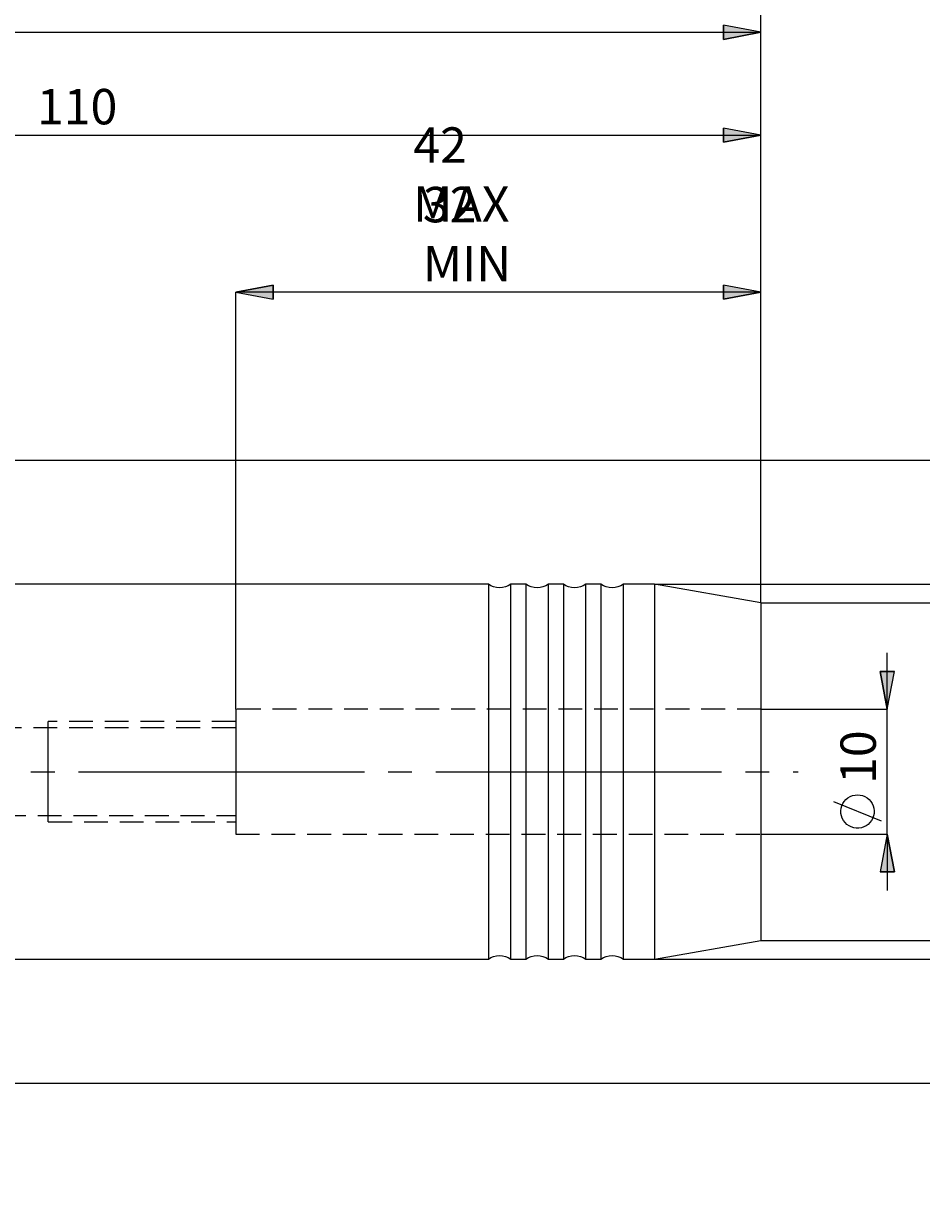
# Model space of a CAD drawing. Extents: x 13 to 827, y 18 to 576.
# Drawn here: x 548 to 684, y 261 to 440 of the extents above; entities that cross this region are included whole.
import ezdxf

# ---------------------------------------------------------------- set-up
doc = ezdxf.new("R2010")
doc.units = 0
doc.header["$MEASUREMENT"] = 0
for name, pattern in [('AI-Linetype-10', [5.4, 3.6, -1.8]), ('AI-Linetype-11', [5.4, 3.6, -1.8]), ('AI-Linetype-12', [54, 43.200001, -3.6, 3.6, -3.6]), ('AI-Linetype-171', [5.4, 3.6, -1.8]), ('AI-Linetype-172', [5.4, 3.6, -1.8]), ('AI-Linetype-181', [5.4, 3.6, -1.8]), ('AI-Linetype-182', [5.4, 3.6, -1.8]), ('AI-Linetype-4', [5.4, 3.6, -1.8]), ('AI-Linetype-5', [5.4, 3.6, -1.8]), ('AI-Linetype-88', [5.4, 3.6, -1.8]), ('AI-Linetype-9', [5.4, 3.6, -1.8])]:
    doc.linetypes.add(name, pattern=pattern)
doc.layers.add('Ebene 1', color=7, linetype='Continuous', lineweight=0)

msp = doc.modelspace()

# ---------------------------------------------------------------- hatches: boundary and pattern name
at = {"layer": 'Ebene 1', "true_color": 0x000000, "transparency": 33554687}
h = msp.add_hatch(color=18, dxfattribs=at)
h.dxf.hatch_style = 2
edge = h.paths.add_edge_path()
edge.add_spline(control_points=[(659.71, 399.61), (659.71, 399.61), (654.05, 398.54), (654.05, 398.54), (654.05, 398.54), (654.05, 400.67), (654.05, 400.67)], knot_values=[0, 0, 0, 0, 1, 1, 1, 2, 2, 2, 2], degree=3, periodic=0)
edge.add_line((654.05, 400.67), (659.71, 399.61))
edge = h.paths.add_edge_path()
edge.add_spline(control_points=[(580.34, 399.61), (580.34, 399.61), (586.01, 400.67), (586.01, 400.67), (586.01, 400.67), (586.01, 398.54), (586.01, 398.54)], knot_values=[0, 0, 0, 0, 1, 1, 1, 2, 2, 2, 2], degree=3, periodic=0)
edge.add_line((586.01, 398.54), (580.34, 399.61))
edge = h.paths.add_edge_path()
edge.add_spline(control_points=[(659.71, 460.49), (659.71, 460.49), (654.05, 459.42), (654.05, 459.42), (654.05, 459.42), (654.05, 461.55), (654.05, 461.55)], knot_values=[0, 0, 0, 0, 1, 1, 1, 2, 2, 2, 2], degree=3, periodic=0)
edge.add_line((654.05, 461.55), (659.71, 460.49))
edge = h.paths.add_edge_path()
edge.add_spline(control_points=[(184.25, 460.49), (184.25, 460.49), (189.92, 461.55), (189.92, 461.55), (189.92, 461.55), (189.92, 459.42), (189.92, 459.42)], knot_values=[0, 0, 0, 0, 1, 1, 1, 2, 2, 2, 2], degree=3, periodic=0)
edge.add_line((189.92, 459.42), (184.25, 460.49))
h = msp.add_hatch(color=18, dxfattribs=at)
h.dxf.hatch_style = 2
edge = h.paths.add_edge_path()
edge.add_spline(control_points=[(376.25, 438.89), (376.25, 438.89), (381.92, 439.95), (381.92, 439.95), (381.92, 439.95), (381.92, 437.83), (381.92, 437.83)], knot_values=[0, 0, 0, 0, 1, 1, 1, 2, 2, 2, 2], degree=3, periodic=0)
edge.add_line((381.92, 437.83), (376.25, 438.89))
edge = h.paths.add_edge_path()
edge.add_spline(control_points=[(659.72, 438.89), (659.72, 438.89), (654.05, 437.83), (654.05, 437.83), (654.05, 437.83), (654.05, 439.95), (654.05, 439.95)], knot_values=[0, 0, 0, 0, 1, 1, 1, 2, 2, 2, 2], degree=3, periodic=0)
edge.add_line((654.05, 439.95), (659.72, 438.89))
h = msp.add_hatch(color=18, dxfattribs=at)
h.dxf.hatch_style = 2
edge = h.paths.add_edge_path()
edge.add_spline(control_points=[(451.84, 423.34), (451.84, 423.34), (457.51, 424.4), (457.51, 424.4), (457.51, 424.4), (457.51, 422.28), (457.51, 422.28)], knot_values=[0, 0, 0, 0, 1, 1, 1, 2, 2, 2, 2], degree=3, periodic=0)
edge.add_line((457.51, 422.28), (451.84, 423.34))
edge = h.paths.add_edge_path()
edge.add_spline(control_points=[(659.71, 423.34), (659.71, 423.34), (654.05, 422.28), (654.05, 422.28), (654.05, 422.28), (654.05, 424.4), (654.05, 424.4)], knot_values=[0, 0, 0, 0, 1, 1, 1, 2, 2, 2, 2], degree=3, periodic=0)
edge.add_line((654.05, 424.4), (659.71, 423.34))
h = msp.add_hatch(color=18, dxfattribs=at)
h.dxf.hatch_style = 2
edge = h.paths.add_edge_path()
edge.add_spline(control_points=[(150.6, 261.13), (150.6, 261.13), (149.53, 266.8), (149.53, 266.8), (149.53, 266.8), (151.66, 266.8), (151.66, 266.8)], knot_values=[0, 0, 0, 0, 1, 1, 1, 2, 2, 2, 2], degree=3, periodic=0)
edge.add_line((151.66, 266.8), (150.6, 261.13))
edge = h.paths.add_edge_path()
edge.add_spline(control_points=[(150.6, 393.13), (150.6, 393.13), (151.66, 387.46), (151.66, 387.46), (151.66, 387.46), (149.53, 387.46), (149.53, 387.46)], knot_values=[0, 0, 0, 0, 1, 1, 1, 2, 2, 2, 2], degree=3, periodic=0)
edge.add_line((149.53, 387.46), (150.6, 393.13))
edge = h.paths.add_edge_path()
edge.add_spline(control_points=[(678.83, 317.68), (678.83, 317.68), (679.9, 312.01), (679.9, 312.01), (679.9, 312.01), (677.77, 312.01), (677.77, 312.01)], knot_values=[0, 0, 0, 0, 1, 1, 1, 2, 2, 2, 2], degree=3, periodic=0)
edge.add_line((677.77, 312.01), (678.83, 317.68))
edge = h.paths.add_edge_path()
edge.add_spline(control_points=[(678.83, 336.58), (678.83, 336.58), (677.77, 342.25), (677.77, 342.25), (677.77, 342.25), (679.9, 342.25), (679.9, 342.25)], knot_values=[0, 0, 0, 0, 1, 1, 1, 2, 2, 2, 2], degree=3, periodic=0)
edge.add_line((679.9, 342.25), (678.83, 336.58))
edge = h.paths.add_edge_path()
edge.add_spline(control_points=[(169.59, 304.45), (169.59, 304.45), (168.53, 310.12), (168.53, 310.12), (168.53, 310.12), (170.66, 310.12), (170.66, 310.12)], knot_values=[0, 0, 0, 0, 1, 1, 1, 2, 2, 2, 2], degree=3, periodic=0)
edge.add_line((170.66, 310.12), (169.59, 304.45))
edge = h.paths.add_edge_path()
edge.add_spline(control_points=[(169.59, 349.81), (169.59, 349.81), (170.66, 344.14), (170.66, 344.14), (170.66, 344.14), (168.53, 344.14), (168.53, 344.14)], knot_values=[0, 0, 0, 0, 1, 1, 1, 2, 2, 2, 2], degree=3, periodic=0)
edge.add_line((168.53, 344.14), (169.59, 349.81))

# ---------------------------------------------------------------- linework, layer by layer
at = {"layer": 'Ebene 1', "color": 18, "linetype": 'AI-Linetype-171', "lineweight": 18, "true_color": 0x000000}
msp.add_line((659.71, 336.58), (580.34, 336.58), dxfattribs=at)
at = {"layer": 'Ebene 1', "color": 18, "linetype": 'AI-Linetype-181', "lineweight": 18, "true_color": 0x000000}
msp.add_line((580.34, 333.74), (507.21, 333.74), dxfattribs=at)
at = {"layer": 'Ebene 1', "color": 18, "linetype": 'AI-Linetype-10', "lineweight": 18, "true_color": 0x000000}
msp.add_line((580.34, 334.69), (552, 334.69), dxfattribs=at)
at = {"layer": 'Ebene 1', "color": 18, "linetype": 'AI-Linetype-11', "lineweight": 18, "true_color": 0x000000}
msp.add_line((552, 327.13), (552, 329.17), dxfattribs=at)
at = {"layer": 'Ebene 1', "color": 18, "linetype": 'AI-Linetype-12', "lineweight": 18, "true_color": 0x000000}
msp.add_line((178.58, 327.13), (665.38, 327.13), dxfattribs=at)
at = {"layer": 'Ebene 1', "color": 18, "linetype": 'AI-Linetype-182', "lineweight": 18, "true_color": 0x000000}
msp.add_line((507.21, 320.52), (580.34, 320.52), dxfattribs=at)
at = {"layer": 'Ebene 1', "color": 18, "linetype": 'AI-Linetype-9', "lineweight": 18, "true_color": 0x000000}
msp.add_line((552, 319.57), (580.34, 319.57), dxfattribs=at)
at = {"layer": 'Ebene 1', "color": 18, "linetype": 'AI-Linetype-172', "lineweight": 18, "true_color": 0x000000}
msp.add_line((580.34, 317.68), (659.71, 317.68), dxfattribs=at)
at = {"layer": 'Ebene 1', "color": 18, "linetype": 'AI-Linetype-88', "lineweight": 18, "true_color": 0x000000}
msp.add_lwpolyline([(580.34, 336.58), (580.34, 336.57), (580.34, 336.28), (580.34, 335.61), (580.34, 334.6), (580.34, 333.28), (580.34, 331.72), (580.34, 329.96), (580.34, 328.09), (580.34, 326.17), (580.34, 324.3), (580.34, 322.54), (580.34, 320.98), (580.34, 319.66), (580.34, 318.65), (580.34, 317.98), (580.34, 317.69), (580.34, 317.68)], dxfattribs=at)
at = {"layer": 'Ebene 1', "color": 18, "linetype": 'AI-Linetype-4', "lineweight": 18, "true_color": 0x000000}
msp.add_lwpolyline([(552, 329.17), (552, 331.06), (552, 332.65), (552, 333.84), (552, 334.53), (552, 334.69)], dxfattribs=at)
at = {"layer": 'Ebene 1', "color": 18, "linetype": 'AI-Linetype-5', "lineweight": 18, "true_color": 0x000000}
msp.add_lwpolyline([(552, 319.57), (552, 319.73), (552, 320.42), (552, 321.61), (552, 323.2), (552, 325.09), (552, 327.13)], dxfattribs=at)
at = {"layer": 'Ebene 1', "color": 18, "lineweight": 18, "true_color": 0x000000}
for points in [[(659.71, 352.64), (659.71, 352.64), (659.71, 460.48), (659.71, 460.48)], [(376.25, 438.89), (376.25, 438.89), (659.72, 438.89), (659.72, 438.89)], [(659.72, 352.64), (659.72, 352.64), (659.72, 438.89), (659.72, 438.89)], [(451.84, 423.34), (451.84, 423.34), (659.71, 423.34), (659.71, 423.34)], [(659.71, 352.64), (659.71, 352.64), (659.71, 423.34), (659.71, 423.34)], [(580.34, 336.58), (580.34, 336.58), (580.34, 399.61), (580.34, 399.61)], [(659.71, 399.61), (659.71, 399.61), (580.34, 399.61), (580.34, 399.61)], [(659.71, 352.64), (659.71, 352.64), (659.71, 399.61), (659.71, 399.61)], [(446.66, 374.23), (446.66, 374.23), (740.1, 374.23), (740.1, 374.23)], [(643.64, 355.48), (643.64, 355.48), (717.46, 355.48), (717.46, 355.48)], [(659.71, 352.64), (659.71, 352.64), (698.09, 352.64), (698.09, 352.64)], [(678.83, 336.58), (678.83, 336.58), (678.83, 345.08), (678.83, 345.08)], [(659.72, 336.58), (659.72, 336.58), (678.83, 336.58), (678.83, 336.58)], [(678.83, 317.68), (678.83, 317.68), (678.83, 336.58), (678.83, 336.58)], [(677.93, 319.67), (677.93, 319.67), (670.73, 322.55), (670.73, 322.55)], [(659.72, 317.68), (659.72, 317.68), (678.83, 317.68), (678.83, 317.68)], [(678.83, 317.68), (678.83, 317.68), (678.83, 309.18), (678.83, 309.18)], [(659.71, 301.62), (659.71, 301.62), (698.09, 301.62), (698.09, 301.62)], [(643.64, 298.78), (643.64, 298.78), (717.46, 298.78), (717.46, 298.78)], [(446.66, 280.03), (446.66, 280.03), (740.1, 280.03), (740.1, 280.03)]]:
    msp.add_open_spline(points, degree=3, dxfattribs=at)
for points, knots in [([(659.72, 438.89), (659.72, 438.89), (654.05, 437.83), (654.05, 437.83), (654.05, 437.83), (654.05, 439.95), (654.05, 439.95), (654.05, 439.95), (659.72, 438.89), (659.72, 438.89)], [0, 0, 0, 0, 1, 1, 1, 2, 2, 2, 3, 3, 3, 3]), ([(659.71, 423.34), (659.71, 423.34), (654.05, 422.28), (654.05, 422.28), (654.05, 422.28), (654.05, 424.4), (654.05, 424.4), (654.05, 424.4), (659.71, 423.34), (659.71, 423.34)], [0, 0, 0, 0, 1, 1, 1, 2, 2, 2, 3, 3, 3, 3]), ([(580.34, 399.61), (580.34, 399.61), (586.01, 400.67), (586.01, 400.67), (586.01, 400.67), (586.01, 398.54), (586.01, 398.54), (586.01, 398.54), (580.34, 399.61), (580.34, 399.61)], [0, 0, 0, 0, 1, 1, 1, 2, 2, 2, 3, 3, 3, 3]), ([(659.71, 399.61), (659.71, 399.61), (654.05, 398.54), (654.05, 398.54), (654.05, 398.54), (654.05, 400.67), (654.05, 400.67), (654.05, 400.67), (659.71, 399.61), (659.71, 399.61)], [0, 0, 0, 0, 1, 1, 1, 2, 2, 2, 3, 3, 3, 3]), ([(678.83, 336.58), (678.83, 336.58), (677.77, 342.25), (677.77, 342.25), (677.77, 342.25), (679.9, 342.25), (679.9, 342.25), (679.9, 342.25), (678.83, 336.58), (678.83, 336.58)], [0, 0, 0, 0, 1, 1, 1, 2, 2, 2, 3, 3, 3, 3]), ([(674.33, 323.63), (674.33, 323.63), (673.95, 323.6), (673.95, 323.6), (673.95, 323.6), (673.57, 323.52), (673.57, 323.52), (673.57, 323.52), (673.21, 323.37), (673.21, 323.37), (673.21, 323.37), (672.88, 323.18), (672.88, 323.18), (672.88, 323.18), (672.58, 322.93), (672.58, 322.93), (672.58, 322.93), (672.33, 322.64), (672.33, 322.64), (672.33, 322.64), (672.12, 322.32), (672.12, 322.32), (672.12, 322.32), (671.96, 321.97), (671.96, 321.97), (671.96, 321.97), (671.86, 321.59), (671.86, 321.59), (671.86, 321.59), (671.81, 321.21), (671.81, 321.21), (671.81, 321.21), (671.83, 320.83), (671.83, 320.83), (671.83, 320.83), (671.9, 320.45), (671.9, 320.45), (671.9, 320.45), (672.03, 320.08), (672.03, 320.08), (672.03, 320.08), (672.22, 319.74), (672.22, 319.74), (672.22, 319.74), (672.45, 319.44), (672.45, 319.44), (672.45, 319.44), (672.73, 319.17), (672.73, 319.17), (672.73, 319.17), (673.04, 318.95), (673.04, 318.95), (673.04, 318.95), (673.39, 318.78), (673.39, 318.78), (673.39, 318.78), (673.76, 318.66), (673.76, 318.66), (673.76, 318.66), (674.14, 318.6), (674.14, 318.6), (674.14, 318.6), (674.52, 318.6), (674.52, 318.6), (674.52, 318.6), (674.91, 318.66), (674.91, 318.66), (674.91, 318.66), (675.27, 318.78), (675.27, 318.78), (675.27, 318.78), (675.62, 318.95), (675.62, 318.95), (675.62, 318.95), (675.93, 319.17), (675.93, 319.17), (675.93, 319.17), (676.21, 319.44), (676.21, 319.44), (676.21, 319.44), (676.45, 319.74), (676.45, 319.74), (676.45, 319.74), (676.63, 320.08), (676.63, 320.08), (676.63, 320.08), (676.76, 320.45), (676.76, 320.45), (676.76, 320.45), (676.83, 320.83), (676.83, 320.83), (676.83, 320.83), (676.85, 321.21), (676.85, 321.21), (676.85, 321.21), (676.81, 321.59), (676.81, 321.59), (676.81, 321.59), (676.7, 321.97), (676.7, 321.97), (676.7, 321.97), (676.55, 322.32), (676.55, 322.32), (676.55, 322.32), (676.34, 322.64), (676.34, 322.64), (676.34, 322.64), (676.08, 322.93), (676.08, 322.93), (676.08, 322.93), (675.78, 323.18), (675.78, 323.18), (675.78, 323.18), (675.45, 323.37), (675.45, 323.37), (675.45, 323.37), (675.09, 323.52), (675.09, 323.52), (675.09, 323.52), (674.72, 323.6), (674.72, 323.6), (674.72, 323.6), (674.33, 323.63), (674.33, 323.63)], [0, 0, 0, 0, 1, 1, 1, 2, 2, 2, 3, 3, 3, 4, 4, 4, 5, 5, 5, 6, 6, 6, 7, 7, 7, 8, 8, 8, 9, 9, 9, 10, 10, 10, 11, 11, 11, 12, 12, 12, 13, 13, 13, 14, 14, 14, 15, 15, 15, 16, 16, 16, 17, 17, 17, 18, 18, 18, 19, 19, 19, 20, 20, 20, 21, 21, 21, 22, 22, 22, 23, 23, 23, 24, 24, 24, 25, 25, 25, 26, 26, 26, 27, 27, 27, 28, 28, 28, 29, 29, 29, 30, 30, 30, 31, 31, 31, 32, 32, 32, 33, 33, 33, 34, 34, 34, 35, 35, 35, 36, 36, 36, 37, 37, 37, 38, 38, 38, 39, 39, 39, 40, 40, 40, 41, 41, 41, 41]), ([(678.83, 317.68), (678.83, 317.68), (679.9, 312.01), (679.9, 312.01), (679.9, 312.01), (677.77, 312.01), (677.77, 312.01), (677.77, 312.01), (678.83, 317.68), (678.83, 317.68)], [0, 0, 0, 0, 1, 1, 1, 2, 2, 2, 3, 3, 3, 3])]:
    msp.add_open_spline(points, degree=3, knots=knots, dxfattribs=at)
at = {"layer": 'Ebene 1'}
for points in [[(659.72, 438.89), (659.72, 438.89), (654.05, 437.83), (654.05, 437.83), (654.05, 437.83), (654.05, 439.95), (654.05, 439.95)], [(659.71, 423.34), (659.71, 423.34), (654.05, 422.28), (654.05, 422.28), (654.05, 422.28), (654.05, 424.4), (654.05, 424.4)], [(580.34, 399.61), (580.34, 399.61), (586.01, 400.67), (586.01, 400.67), (586.01, 400.67), (586.01, 398.54), (586.01, 398.54)], [(659.71, 399.61), (659.71, 399.61), (654.05, 398.54), (654.05, 398.54), (654.05, 398.54), (654.05, 400.67), (654.05, 400.67)], [(678.83, 336.58), (678.83, 336.58), (677.77, 342.25), (677.77, 342.25), (677.77, 342.25), (679.9, 342.25), (679.9, 342.25)], [(678.83, 317.68), (678.83, 317.68), (679.9, 312.01), (679.9, 312.01), (679.9, 312.01), (677.77, 312.01), (677.77, 312.01)]]:
    msp.add_open_spline(points, degree=3, knots=[0, 0, 0, 0, 1, 1, 1, 2, 2, 2, 2], dxfattribs=at)
at = {"layer": 'Ebene 1', "color": 18, "lineweight": 25, "true_color": 0x000000}
for points in [[(618.52, 355.48), (618.52, 355.48), (459.4, 355.48), (459.4, 355.48)], [(624.19, 355.48), (624.19, 355.48), (621.92, 355.48), (621.92, 355.48)], [(629.86, 355.48), (629.86, 355.48), (627.59, 355.48), (627.59, 355.48)], [(635.53, 355.48), (635.53, 355.48), (633.26, 355.48), (633.26, 355.48)], [(643.64, 355.48), (643.64, 355.48), (638.93, 355.48), (638.93, 355.48)], [(659.71, 352.64), (659.71, 352.64), (643.64, 355.48), (643.64, 355.48)], [(643.64, 298.78), (643.64, 298.78), (659.71, 301.62), (659.71, 301.62)], [(459.4, 298.78), (459.4, 298.78), (618.52, 298.78), (618.52, 298.78)], [(621.92, 298.78), (621.92, 298.78), (624.19, 298.78), (624.19, 298.78)], [(627.59, 298.78), (627.59, 298.78), (629.86, 298.78), (629.86, 298.78)], [(633.26, 298.78), (633.26, 298.78), (635.53, 298.78), (635.53, 298.78)], [(638.93, 298.78), (638.93, 298.78), (643.64, 298.78), (643.64, 298.78)]]:
    msp.add_open_spline(points, degree=3, dxfattribs=at)
for points, knots in [([(621.92, 355.48), (621.92, 355.48), (621.53, 355.23), (621.53, 355.23), (621.53, 355.23), (621.12, 355.05), (621.12, 355.05), (621.12, 355.05), (620.67, 354.95), (620.67, 354.95), (620.67, 354.95), (620.22, 354.91), (620.22, 354.91), (620.22, 354.91), (619.76, 354.95), (619.76, 354.95), (619.76, 354.95), (619.32, 355.05), (619.32, 355.05), (619.32, 355.05), (618.9, 355.23), (618.9, 355.23), (618.9, 355.23), (618.52, 355.48), (618.52, 355.48)], [0, 0, 0, 0, 1, 1, 1, 2, 2, 2, 3, 3, 3, 4, 4, 4, 5, 5, 5, 6, 6, 6, 7, 7, 7, 8, 8, 8, 8]), ([(618.52, 355.48), (618.52, 355.48), (618.52, 355.46), (618.52, 355.46), (618.52, 355.46), (618.52, 355.19), (618.52, 355.19), (618.52, 355.19), (618.52, 354.54), (618.52, 354.54), (618.52, 354.54), (618.52, 353.54), (618.52, 353.54), (618.52, 353.54), (618.52, 352.2), (618.52, 352.2), (618.52, 352.2), (618.52, 350.53), (618.52, 350.53), (618.52, 350.53), (618.52, 348.55), (618.52, 348.55), (618.52, 348.55), (618.52, 346.3), (618.52, 346.3), (618.52, 346.3), (618.52, 343.79), (618.52, 343.79), (618.52, 343.79), (618.52, 341.07), (618.52, 341.07), (618.52, 341.07), (618.52, 338.16), (618.52, 338.16), (618.52, 338.16), (618.52, 335.12), (618.52, 335.12), (618.52, 335.12), (618.52, 331.96), (618.52, 331.96), (618.52, 331.96), (618.52, 328.75), (618.52, 328.75), (618.52, 328.75), (618.52, 325.51), (618.52, 325.51), (618.52, 325.51), (618.52, 322.3), (618.52, 322.3), (618.52, 322.3), (618.52, 319.14), (618.52, 319.14), (618.52, 319.14), (618.52, 316.1), (618.52, 316.1), (618.52, 316.1), (618.52, 313.19), (618.52, 313.19), (618.52, 313.19), (618.52, 310.47), (618.52, 310.47), (618.52, 310.47), (618.52, 307.96), (618.52, 307.96), (618.52, 307.96), (618.52, 305.71), (618.52, 305.71), (618.52, 305.71), (618.52, 303.73), (618.52, 303.73), (618.52, 303.73), (618.52, 302.06), (618.52, 302.06), (618.52, 302.06), (618.52, 300.71), (618.52, 300.71), (618.52, 300.71), (618.52, 299.71), (618.52, 299.71), (618.52, 299.71), (618.52, 299.07), (618.52, 299.07), (618.52, 299.07), (618.52, 298.79), (618.52, 298.79), (618.52, 298.79), (618.52, 298.78), (618.52, 298.78)], [0, 0, 0, 0, 1, 1, 1, 2, 2, 2, 3, 3, 3, 4, 4, 4, 5, 5, 5, 6, 6, 6, 7, 7, 7, 8, 8, 8, 9, 9, 9, 10, 10, 10, 11, 11, 11, 12, 12, 12, 13, 13, 13, 14, 14, 14, 15, 15, 15, 16, 16, 16, 17, 17, 17, 18, 18, 18, 19, 19, 19, 20, 20, 20, 21, 21, 21, 22, 22, 22, 23, 23, 23, 24, 24, 24, 25, 25, 25, 26, 26, 26, 27, 27, 27, 28, 28, 28, 29, 29, 29, 29]), ([(621.92, 327.13), (621.92, 327.13), (621.92, 330.36), (621.92, 330.36), (621.92, 330.36), (621.92, 333.55), (621.92, 333.55), (621.92, 333.55), (621.92, 336.66), (621.92, 336.66), (621.92, 336.66), (621.92, 339.64), (621.92, 339.64), (621.92, 339.64), (621.92, 342.45), (621.92, 342.45), (621.92, 342.45), (621.92, 345.07), (621.92, 345.07), (621.92, 345.07), (621.92, 347.46), (621.92, 347.46), (621.92, 347.46), (621.92, 349.58), (621.92, 349.58), (621.92, 349.58), (621.92, 351.4), (621.92, 351.4), (621.92, 351.4), (621.92, 352.91), (621.92, 352.91), (621.92, 352.91), (621.92, 354.09), (621.92, 354.09), (621.92, 354.09), (621.92, 354.91), (621.92, 354.91), (621.92, 354.91), (621.92, 355.37), (621.92, 355.37), (621.92, 355.37), (621.92, 355.48), (621.92, 355.48)], [0, 0, 0, 0, 1, 1, 1, 2, 2, 2, 3, 3, 3, 4, 4, 4, 5, 5, 5, 6, 6, 6, 7, 7, 7, 8, 8, 8, 9, 9, 9, 10, 10, 10, 11, 11, 11, 12, 12, 12, 13, 13, 13, 14, 14, 14, 14]), ([(627.59, 355.48), (627.59, 355.48), (627.2, 355.23), (627.2, 355.23), (627.2, 355.23), (626.78, 355.05), (626.78, 355.05), (626.78, 355.05), (626.34, 354.95), (626.34, 354.95), (626.34, 354.95), (625.89, 354.91), (625.89, 354.91), (625.89, 354.91), (625.43, 354.95), (625.43, 354.95), (625.43, 354.95), (624.99, 355.05), (624.99, 355.05), (624.99, 355.05), (624.57, 355.23), (624.57, 355.23), (624.57, 355.23), (624.19, 355.48), (624.19, 355.48)], [0, 0, 0, 0, 1, 1, 1, 2, 2, 2, 3, 3, 3, 4, 4, 4, 5, 5, 5, 6, 6, 6, 7, 7, 7, 8, 8, 8, 8]), ([(624.19, 355.48), (624.19, 355.48), (624.19, 355.46), (624.19, 355.46), (624.19, 355.46), (624.19, 355.19), (624.19, 355.19), (624.19, 355.19), (624.19, 354.54), (624.19, 354.54), (624.19, 354.54), (624.19, 353.54), (624.19, 353.54), (624.19, 353.54), (624.19, 352.2), (624.19, 352.2), (624.19, 352.2), (624.19, 350.53), (624.19, 350.53), (624.19, 350.53), (624.19, 348.55), (624.19, 348.55), (624.19, 348.55), (624.19, 346.3), (624.19, 346.3), (624.19, 346.3), (624.19, 343.79), (624.19, 343.79), (624.19, 343.79), (624.19, 341.07), (624.19, 341.07), (624.19, 341.07), (624.19, 338.16), (624.19, 338.16), (624.19, 338.16), (624.19, 335.12), (624.19, 335.12), (624.19, 335.12), (624.19, 331.96), (624.19, 331.96), (624.19, 331.96), (624.19, 328.75), (624.19, 328.75), (624.19, 328.75), (624.19, 325.51), (624.19, 325.51), (624.19, 325.51), (624.19, 322.3), (624.19, 322.3), (624.19, 322.3), (624.19, 319.14), (624.19, 319.14), (624.19, 319.14), (624.19, 316.1), (624.19, 316.1), (624.19, 316.1), (624.19, 313.19), (624.19, 313.19), (624.19, 313.19), (624.19, 310.47), (624.19, 310.47), (624.19, 310.47), (624.19, 307.96), (624.19, 307.96), (624.19, 307.96), (624.19, 305.71), (624.19, 305.71), (624.19, 305.71), (624.19, 303.73), (624.19, 303.73), (624.19, 303.73), (624.19, 302.06), (624.19, 302.06), (624.19, 302.06), (624.19, 300.71), (624.19, 300.71), (624.19, 300.71), (624.19, 299.71), (624.19, 299.71), (624.19, 299.71), (624.19, 299.07), (624.19, 299.07), (624.19, 299.07), (624.19, 298.79), (624.19, 298.79), (624.19, 298.79), (624.19, 298.78), (624.19, 298.78)], [0, 0, 0, 0, 1, 1, 1, 2, 2, 2, 3, 3, 3, 4, 4, 4, 5, 5, 5, 6, 6, 6, 7, 7, 7, 8, 8, 8, 9, 9, 9, 10, 10, 10, 11, 11, 11, 12, 12, 12, 13, 13, 13, 14, 14, 14, 15, 15, 15, 16, 16, 16, 17, 17, 17, 18, 18, 18, 19, 19, 19, 20, 20, 20, 21, 21, 21, 22, 22, 22, 23, 23, 23, 24, 24, 24, 25, 25, 25, 26, 26, 26, 27, 27, 27, 28, 28, 28, 29, 29, 29, 29]), ([(627.59, 327.13), (627.59, 327.13), (627.59, 330.36), (627.59, 330.36), (627.59, 330.36), (627.59, 333.55), (627.59, 333.55), (627.59, 333.55), (627.59, 336.66), (627.59, 336.66), (627.59, 336.66), (627.59, 339.64), (627.59, 339.64), (627.59, 339.64), (627.59, 342.45), (627.59, 342.45), (627.59, 342.45), (627.59, 345.07), (627.59, 345.07), (627.59, 345.07), (627.59, 347.46), (627.59, 347.46), (627.59, 347.46), (627.59, 349.58), (627.59, 349.58), (627.59, 349.58), (627.59, 351.4), (627.59, 351.4), (627.59, 351.4), (627.59, 352.91), (627.59, 352.91), (627.59, 352.91), (627.59, 354.09), (627.59, 354.09), (627.59, 354.09), (627.59, 354.91), (627.59, 354.91), (627.59, 354.91), (627.59, 355.37), (627.59, 355.37), (627.59, 355.37), (627.59, 355.48), (627.59, 355.48)], [0, 0, 0, 0, 1, 1, 1, 2, 2, 2, 3, 3, 3, 4, 4, 4, 5, 5, 5, 6, 6, 6, 7, 7, 7, 8, 8, 8, 9, 9, 9, 10, 10, 10, 11, 11, 11, 12, 12, 12, 13, 13, 13, 14, 14, 14, 14]), ([(633.26, 355.48), (633.26, 355.48), (632.87, 355.23), (632.87, 355.23), (632.87, 355.23), (632.45, 355.05), (632.45, 355.05), (632.45, 355.05), (632.01, 354.95), (632.01, 354.95), (632.01, 354.95), (631.56, 354.91), (631.56, 354.91), (631.56, 354.91), (631.1, 354.95), (631.1, 354.95), (631.1, 354.95), (630.66, 355.05), (630.66, 355.05), (630.66, 355.05), (630.24, 355.23), (630.24, 355.23), (630.24, 355.23), (629.86, 355.48), (629.86, 355.48)], [0, 0, 0, 0, 1, 1, 1, 2, 2, 2, 3, 3, 3, 4, 4, 4, 5, 5, 5, 6, 6, 6, 7, 7, 7, 8, 8, 8, 8]), ([(629.86, 355.48), (629.86, 355.48), (629.86, 355.46), (629.86, 355.46), (629.86, 355.46), (629.86, 355.19), (629.86, 355.19), (629.86, 355.19), (629.86, 354.54), (629.86, 354.54), (629.86, 354.54), (629.86, 353.54), (629.86, 353.54), (629.86, 353.54), (629.86, 352.2), (629.86, 352.2), (629.86, 352.2), (629.86, 350.53), (629.86, 350.53), (629.86, 350.53), (629.86, 348.55), (629.86, 348.55), (629.86, 348.55), (629.86, 346.3), (629.86, 346.3), (629.86, 346.3), (629.86, 343.79), (629.86, 343.79), (629.86, 343.79), (629.86, 341.07), (629.86, 341.07), (629.86, 341.07), (629.86, 338.16), (629.86, 338.16), (629.86, 338.16), (629.86, 335.12), (629.86, 335.12), (629.86, 335.12), (629.86, 331.96), (629.86, 331.96), (629.86, 331.96), (629.86, 328.75), (629.86, 328.75), (629.86, 328.75), (629.86, 325.51), (629.86, 325.51), (629.86, 325.51), (629.86, 322.3), (629.86, 322.3), (629.86, 322.3), (629.86, 319.14), (629.86, 319.14), (629.86, 319.14), (629.86, 316.1), (629.86, 316.1), (629.86, 316.1), (629.86, 313.19), (629.86, 313.19), (629.86, 313.19), (629.86, 310.47), (629.86, 310.47), (629.86, 310.47), (629.86, 307.96), (629.86, 307.96), (629.86, 307.96), (629.86, 305.71), (629.86, 305.71), (629.86, 305.71), (629.86, 303.73), (629.86, 303.73), (629.86, 303.73), (629.86, 302.06), (629.86, 302.06), (629.86, 302.06), (629.86, 300.71), (629.86, 300.71), (629.86, 300.71), (629.86, 299.71), (629.86, 299.71), (629.86, 299.71), (629.86, 299.07), (629.86, 299.07), (629.86, 299.07), (629.86, 298.79), (629.86, 298.79), (629.86, 298.79), (629.86, 298.78), (629.86, 298.78)], [0, 0, 0, 0, 1, 1, 1, 2, 2, 2, 3, 3, 3, 4, 4, 4, 5, 5, 5, 6, 6, 6, 7, 7, 7, 8, 8, 8, 9, 9, 9, 10, 10, 10, 11, 11, 11, 12, 12, 12, 13, 13, 13, 14, 14, 14, 15, 15, 15, 16, 16, 16, 17, 17, 17, 18, 18, 18, 19, 19, 19, 20, 20, 20, 21, 21, 21, 22, 22, 22, 23, 23, 23, 24, 24, 24, 25, 25, 25, 26, 26, 26, 27, 27, 27, 28, 28, 28, 29, 29, 29, 29]), ([(633.26, 327.13), (633.26, 327.13), (633.26, 330.36), (633.26, 330.36), (633.26, 330.36), (633.26, 333.55), (633.26, 333.55), (633.26, 333.55), (633.26, 336.66), (633.26, 336.66), (633.26, 336.66), (633.26, 339.64), (633.26, 339.64), (633.26, 339.64), (633.26, 342.45), (633.26, 342.45), (633.26, 342.45), (633.26, 345.07), (633.26, 345.07), (633.26, 345.07), (633.26, 347.46), (633.26, 347.46), (633.26, 347.46), (633.26, 349.58), (633.26, 349.58), (633.26, 349.58), (633.26, 351.4), (633.26, 351.4), (633.26, 351.4), (633.26, 352.91), (633.26, 352.91), (633.26, 352.91), (633.26, 354.09), (633.26, 354.09), (633.26, 354.09), (633.26, 354.91), (633.26, 354.91), (633.26, 354.91), (633.26, 355.37), (633.26, 355.37), (633.26, 355.37), (633.26, 355.48), (633.26, 355.48)], [0, 0, 0, 0, 1, 1, 1, 2, 2, 2, 3, 3, 3, 4, 4, 4, 5, 5, 5, 6, 6, 6, 7, 7, 7, 8, 8, 8, 9, 9, 9, 10, 10, 10, 11, 11, 11, 12, 12, 12, 13, 13, 13, 14, 14, 14, 14]), ([(638.93, 355.48), (638.93, 355.48), (638.54, 355.23), (638.54, 355.23), (638.54, 355.23), (638.12, 355.05), (638.12, 355.05), (638.12, 355.05), (637.68, 354.95), (637.68, 354.95), (637.68, 354.95), (637.23, 354.91), (637.23, 354.91), (637.23, 354.91), (636.77, 354.95), (636.77, 354.95), (636.77, 354.95), (636.33, 355.05), (636.33, 355.05), (636.33, 355.05), (635.91, 355.23), (635.91, 355.23), (635.91, 355.23), (635.53, 355.48), (635.53, 355.48)], [0, 0, 0, 0, 1, 1, 1, 2, 2, 2, 3, 3, 3, 4, 4, 4, 5, 5, 5, 6, 6, 6, 7, 7, 7, 8, 8, 8, 8]), ([(635.53, 355.48), (635.53, 355.48), (635.53, 355.46), (635.53, 355.46), (635.53, 355.46), (635.53, 355.19), (635.53, 355.19), (635.53, 355.19), (635.53, 354.54), (635.53, 354.54), (635.53, 354.54), (635.53, 353.54), (635.53, 353.54), (635.53, 353.54), (635.53, 352.2), (635.53, 352.2), (635.53, 352.2), (635.53, 350.53), (635.53, 350.53), (635.53, 350.53), (635.53, 348.55), (635.53, 348.55), (635.53, 348.55), (635.53, 346.3), (635.53, 346.3), (635.53, 346.3), (635.53, 343.79), (635.53, 343.79), (635.53, 343.79), (635.53, 341.07), (635.53, 341.07), (635.53, 341.07), (635.53, 338.16), (635.53, 338.16), (635.53, 338.16), (635.53, 335.12), (635.53, 335.12), (635.53, 335.12), (635.53, 331.96), (635.53, 331.96), (635.53, 331.96), (635.53, 328.75), (635.53, 328.75), (635.53, 328.75), (635.53, 325.51), (635.53, 325.51), (635.53, 325.51), (635.53, 322.3), (635.53, 322.3), (635.53, 322.3), (635.53, 319.14), (635.53, 319.14), (635.53, 319.14), (635.53, 316.1), (635.53, 316.1), (635.53, 316.1), (635.53, 313.19), (635.53, 313.19), (635.53, 313.19), (635.53, 310.47), (635.53, 310.47), (635.53, 310.47), (635.53, 307.96), (635.53, 307.96), (635.53, 307.96), (635.53, 305.71), (635.53, 305.71), (635.53, 305.71), (635.53, 303.73), (635.53, 303.73), (635.53, 303.73), (635.53, 302.06), (635.53, 302.06), (635.53, 302.06), (635.53, 300.71), (635.53, 300.71), (635.53, 300.71), (635.53, 299.71), (635.53, 299.71), (635.53, 299.71), (635.53, 299.07), (635.53, 299.07), (635.53, 299.07), (635.53, 298.79), (635.53, 298.79), (635.53, 298.79), (635.53, 298.78), (635.53, 298.78)], [0, 0, 0, 0, 1, 1, 1, 2, 2, 2, 3, 3, 3, 4, 4, 4, 5, 5, 5, 6, 6, 6, 7, 7, 7, 8, 8, 8, 9, 9, 9, 10, 10, 10, 11, 11, 11, 12, 12, 12, 13, 13, 13, 14, 14, 14, 15, 15, 15, 16, 16, 16, 17, 17, 17, 18, 18, 18, 19, 19, 19, 20, 20, 20, 21, 21, 21, 22, 22, 22, 23, 23, 23, 24, 24, 24, 25, 25, 25, 26, 26, 26, 27, 27, 27, 28, 28, 28, 29, 29, 29, 29]), ([(638.93, 327.13), (638.93, 327.13), (638.93, 330.36), (638.93, 330.36), (638.93, 330.36), (638.93, 333.55), (638.93, 333.55), (638.93, 333.55), (638.93, 336.66), (638.93, 336.66), (638.93, 336.66), (638.93, 339.64), (638.93, 339.64), (638.93, 339.64), (638.93, 342.45), (638.93, 342.45), (638.93, 342.45), (638.93, 345.07), (638.93, 345.07), (638.93, 345.07), (638.93, 347.46), (638.93, 347.46), (638.93, 347.46), (638.93, 349.58), (638.93, 349.58), (638.93, 349.58), (638.93, 351.4), (638.93, 351.4), (638.93, 351.4), (638.93, 352.91), (638.93, 352.91), (638.93, 352.91), (638.93, 354.09), (638.93, 354.09), (638.93, 354.09), (638.93, 354.91), (638.93, 354.91), (638.93, 354.91), (638.93, 355.37), (638.93, 355.37), (638.93, 355.37), (638.93, 355.48), (638.93, 355.48)], [0, 0, 0, 0, 1, 1, 1, 2, 2, 2, 3, 3, 3, 4, 4, 4, 5, 5, 5, 6, 6, 6, 7, 7, 7, 8, 8, 8, 9, 9, 9, 10, 10, 10, 11, 11, 11, 12, 12, 12, 13, 13, 13, 14, 14, 14, 14]), ([(643.64, 355.48), (643.64, 355.48), (643.64, 355.46), (643.64, 355.46), (643.64, 355.46), (643.64, 355.19), (643.64, 355.19), (643.64, 355.19), (643.64, 354.54), (643.64, 354.54), (643.64, 354.54), (643.64, 353.54), (643.64, 353.54), (643.64, 353.54), (643.64, 352.2), (643.64, 352.2), (643.64, 352.2), (643.64, 350.53), (643.64, 350.53), (643.64, 350.53), (643.64, 348.55), (643.64, 348.55), (643.64, 348.55), (643.64, 346.3), (643.64, 346.3), (643.64, 346.3), (643.64, 343.79), (643.64, 343.79), (643.64, 343.79), (643.64, 341.07), (643.64, 341.07), (643.64, 341.07), (643.64, 338.16), (643.64, 338.16), (643.64, 338.16), (643.64, 335.12), (643.64, 335.12), (643.64, 335.12), (643.64, 331.96), (643.64, 331.96), (643.64, 331.96), (643.64, 328.75), (643.64, 328.75), (643.64, 328.75), (643.64, 325.51), (643.64, 325.51), (643.64, 325.51), (643.64, 322.3), (643.64, 322.3), (643.64, 322.3), (643.64, 319.14), (643.64, 319.14), (643.64, 319.14), (643.64, 316.1), (643.64, 316.1), (643.64, 316.1), (643.64, 313.19), (643.64, 313.19), (643.64, 313.19), (643.64, 310.47), (643.64, 310.47), (643.64, 310.47), (643.64, 307.96), (643.64, 307.96), (643.64, 307.96), (643.64, 305.71), (643.64, 305.71), (643.64, 305.71), (643.64, 303.73), (643.64, 303.73), (643.64, 303.73), (643.64, 302.06), (643.64, 302.06), (643.64, 302.06), (643.64, 300.71), (643.64, 300.71), (643.64, 300.71), (643.64, 299.71), (643.64, 299.71), (643.64, 299.71), (643.64, 299.07), (643.64, 299.07), (643.64, 299.07), (643.64, 298.79), (643.64, 298.79), (643.64, 298.79), (643.64, 298.78), (643.64, 298.78)], [0, 0, 0, 0, 1, 1, 1, 2, 2, 2, 3, 3, 3, 4, 4, 4, 5, 5, 5, 6, 6, 6, 7, 7, 7, 8, 8, 8, 9, 9, 9, 10, 10, 10, 11, 11, 11, 12, 12, 12, 13, 13, 13, 14, 14, 14, 15, 15, 15, 16, 16, 16, 17, 17, 17, 18, 18, 18, 19, 19, 19, 20, 20, 20, 21, 21, 21, 22, 22, 22, 23, 23, 23, 24, 24, 24, 25, 25, 25, 26, 26, 26, 27, 27, 27, 28, 28, 28, 29, 29, 29, 29]), ([(659.71, 352.64), (659.71, 352.64), (659.71, 352.46), (659.71, 352.46), (659.71, 352.46), (659.71, 351.9), (659.71, 351.9), (659.71, 351.9), (659.71, 350.98), (659.71, 350.98), (659.71, 350.98), (659.71, 349.72), (659.71, 349.72), (659.71, 349.72), (659.71, 348.13), (659.71, 348.13), (659.71, 348.13), (659.71, 346.23), (659.71, 346.23), (659.71, 346.23), (659.71, 344.05), (659.71, 344.05), (659.71, 344.05), (659.71, 341.62), (659.71, 341.62), (659.71, 341.62), (659.71, 338.99), (659.71, 338.99), (659.71, 338.99), (659.71, 336.18), (659.71, 336.18), (659.71, 336.18), (659.71, 333.23), (659.71, 333.23), (659.71, 333.23), (659.71, 330.2), (659.71, 330.2), (659.71, 330.2), (659.71, 327.13), (659.71, 327.13), (659.71, 327.13), (659.71, 324.05), (659.71, 324.05), (659.71, 324.05), (659.71, 321.02), (659.71, 321.02), (659.71, 321.02), (659.71, 318.08), (659.71, 318.08), (659.71, 318.08), (659.71, 315.27), (659.71, 315.27), (659.71, 315.27), (659.71, 312.64), (659.71, 312.64), (659.71, 312.64), (659.71, 310.21), (659.71, 310.21), (659.71, 310.21), (659.71, 308.03), (659.71, 308.03), (659.71, 308.03), (659.71, 306.13), (659.71, 306.13), (659.71, 306.13), (659.71, 304.54), (659.71, 304.54), (659.71, 304.54), (659.71, 303.28), (659.71, 303.28), (659.71, 303.28), (659.71, 302.36), (659.71, 302.36), (659.71, 302.36), (659.71, 301.8), (659.71, 301.8), (659.71, 301.8), (659.71, 301.62), (659.71, 301.62)], [0, 0, 0, 0, 1, 1, 1, 2, 2, 2, 3, 3, 3, 4, 4, 4, 5, 5, 5, 6, 6, 6, 7, 7, 7, 8, 8, 8, 9, 9, 9, 10, 10, 10, 11, 11, 11, 12, 12, 12, 13, 13, 13, 14, 14, 14, 15, 15, 15, 16, 16, 16, 17, 17, 17, 18, 18, 18, 19, 19, 19, 20, 20, 20, 21, 21, 21, 22, 22, 22, 23, 23, 23, 24, 24, 24, 25, 25, 25, 26, 26, 26, 26]), ([(621.92, 298.78), (621.92, 298.78), (621.92, 298.89), (621.92, 298.89), (621.92, 298.89), (621.92, 299.35), (621.92, 299.35), (621.92, 299.35), (621.92, 300.17), (621.92, 300.17), (621.92, 300.17), (621.92, 301.34), (621.92, 301.34), (621.92, 301.34), (621.92, 302.86), (621.92, 302.86), (621.92, 302.86), (621.92, 304.68), (621.92, 304.68), (621.92, 304.68), (621.92, 306.8), (621.92, 306.8), (621.92, 306.8), (621.92, 309.19), (621.92, 309.19), (621.92, 309.19), (621.92, 311.8), (621.92, 311.8), (621.92, 311.8), (621.92, 314.62), (621.92, 314.62), (621.92, 314.62), (621.92, 317.6), (621.92, 317.6), (621.92, 317.6), (621.92, 320.71), (621.92, 320.71), (621.92, 320.71), (621.92, 323.9), (621.92, 323.9), (621.92, 323.9), (621.92, 327.13), (621.92, 327.13)], [0, 0, 0, 0, 1, 1, 1, 2, 2, 2, 3, 3, 3, 4, 4, 4, 5, 5, 5, 6, 6, 6, 7, 7, 7, 8, 8, 8, 9, 9, 9, 10, 10, 10, 11, 11, 11, 12, 12, 12, 13, 13, 13, 14, 14, 14, 14]), ([(627.59, 298.78), (627.59, 298.78), (627.59, 298.89), (627.59, 298.89), (627.59, 298.89), (627.59, 299.35), (627.59, 299.35), (627.59, 299.35), (627.59, 300.17), (627.59, 300.17), (627.59, 300.17), (627.59, 301.34), (627.59, 301.34), (627.59, 301.34), (627.59, 302.86), (627.59, 302.86), (627.59, 302.86), (627.59, 304.68), (627.59, 304.68), (627.59, 304.68), (627.59, 306.8), (627.59, 306.8), (627.59, 306.8), (627.59, 309.19), (627.59, 309.19), (627.59, 309.19), (627.59, 311.8), (627.59, 311.8), (627.59, 311.8), (627.59, 314.62), (627.59, 314.62), (627.59, 314.62), (627.59, 317.6), (627.59, 317.6), (627.59, 317.6), (627.59, 320.71), (627.59, 320.71), (627.59, 320.71), (627.59, 323.9), (627.59, 323.9), (627.59, 323.9), (627.59, 327.13), (627.59, 327.13)], [0, 0, 0, 0, 1, 1, 1, 2, 2, 2, 3, 3, 3, 4, 4, 4, 5, 5, 5, 6, 6, 6, 7, 7, 7, 8, 8, 8, 9, 9, 9, 10, 10, 10, 11, 11, 11, 12, 12, 12, 13, 13, 13, 14, 14, 14, 14]), ([(633.26, 298.78), (633.26, 298.78), (633.26, 298.89), (633.26, 298.89), (633.26, 298.89), (633.26, 299.35), (633.26, 299.35), (633.26, 299.35), (633.26, 300.17), (633.26, 300.17), (633.26, 300.17), (633.26, 301.34), (633.26, 301.34), (633.26, 301.34), (633.26, 302.86), (633.26, 302.86), (633.26, 302.86), (633.26, 304.68), (633.26, 304.68), (633.26, 304.68), (633.26, 306.8), (633.26, 306.8), (633.26, 306.8), (633.26, 309.19), (633.26, 309.19), (633.26, 309.19), (633.26, 311.8), (633.26, 311.8), (633.26, 311.8), (633.26, 314.62), (633.26, 314.62), (633.26, 314.62), (633.26, 317.6), (633.26, 317.6), (633.26, 317.6), (633.26, 320.71), (633.26, 320.71), (633.26, 320.71), (633.26, 323.9), (633.26, 323.9), (633.26, 323.9), (633.26, 327.13), (633.26, 327.13)], [0, 0, 0, 0, 1, 1, 1, 2, 2, 2, 3, 3, 3, 4, 4, 4, 5, 5, 5, 6, 6, 6, 7, 7, 7, 8, 8, 8, 9, 9, 9, 10, 10, 10, 11, 11, 11, 12, 12, 12, 13, 13, 13, 14, 14, 14, 14]), ([(638.93, 298.78), (638.93, 298.78), (638.93, 298.89), (638.93, 298.89), (638.93, 298.89), (638.93, 299.35), (638.93, 299.35), (638.93, 299.35), (638.93, 300.17), (638.93, 300.17), (638.93, 300.17), (638.93, 301.34), (638.93, 301.34), (638.93, 301.34), (638.93, 302.86), (638.93, 302.86), (638.93, 302.86), (638.93, 304.68), (638.93, 304.68), (638.93, 304.68), (638.93, 306.8), (638.93, 306.8), (638.93, 306.8), (638.93, 309.19), (638.93, 309.19), (638.93, 309.19), (638.93, 311.8), (638.93, 311.8), (638.93, 311.8), (638.93, 314.62), (638.93, 314.62), (638.93, 314.62), (638.93, 317.6), (638.93, 317.6), (638.93, 317.6), (638.93, 320.71), (638.93, 320.71), (638.93, 320.71), (638.93, 323.9), (638.93, 323.9), (638.93, 323.9), (638.93, 327.13), (638.93, 327.13)], [0, 0, 0, 0, 1, 1, 1, 2, 2, 2, 3, 3, 3, 4, 4, 4, 5, 5, 5, 6, 6, 6, 7, 7, 7, 8, 8, 8, 9, 9, 9, 10, 10, 10, 11, 11, 11, 12, 12, 12, 13, 13, 13, 14, 14, 14, 14]), ([(618.52, 298.78), (618.52, 298.78), (618.9, 299.03), (618.9, 299.03), (618.9, 299.03), (619.32, 299.2), (619.32, 299.2), (619.32, 299.2), (619.76, 299.31), (619.76, 299.31), (619.76, 299.31), (620.22, 299.35), (620.22, 299.35), (620.22, 299.35), (620.67, 299.31), (620.67, 299.31), (620.67, 299.31), (621.12, 299.2), (621.12, 299.2), (621.12, 299.2), (621.53, 299.03), (621.53, 299.03), (621.53, 299.03), (621.92, 298.78), (621.92, 298.78)], [0, 0, 0, 0, 1, 1, 1, 2, 2, 2, 3, 3, 3, 4, 4, 4, 5, 5, 5, 6, 6, 6, 7, 7, 7, 8, 8, 8, 8]), ([(624.19, 298.78), (624.19, 298.78), (624.57, 299.03), (624.57, 299.03), (624.57, 299.03), (624.99, 299.2), (624.99, 299.2), (624.99, 299.2), (625.43, 299.31), (625.43, 299.31), (625.43, 299.31), (625.89, 299.35), (625.89, 299.35), (625.89, 299.35), (626.34, 299.31), (626.34, 299.31), (626.34, 299.31), (626.78, 299.2), (626.78, 299.2), (626.78, 299.2), (627.2, 299.03), (627.2, 299.03), (627.2, 299.03), (627.59, 298.78), (627.59, 298.78)], [0, 0, 0, 0, 1, 1, 1, 2, 2, 2, 3, 3, 3, 4, 4, 4, 5, 5, 5, 6, 6, 6, 7, 7, 7, 8, 8, 8, 8]), ([(629.86, 298.78), (629.86, 298.78), (630.24, 299.03), (630.24, 299.03), (630.24, 299.03), (630.66, 299.2), (630.66, 299.2), (630.66, 299.2), (631.1, 299.31), (631.1, 299.31), (631.1, 299.31), (631.56, 299.35), (631.56, 299.35), (631.56, 299.35), (632.01, 299.31), (632.01, 299.31), (632.01, 299.31), (632.45, 299.2), (632.45, 299.2), (632.45, 299.2), (632.87, 299.03), (632.87, 299.03), (632.87, 299.03), (633.26, 298.78), (633.26, 298.78)], [0, 0, 0, 0, 1, 1, 1, 2, 2, 2, 3, 3, 3, 4, 4, 4, 5, 5, 5, 6, 6, 6, 7, 7, 7, 8, 8, 8, 8]), ([(635.53, 298.78), (635.53, 298.78), (635.91, 299.03), (635.91, 299.03), (635.91, 299.03), (636.33, 299.2), (636.33, 299.2), (636.33, 299.2), (636.77, 299.31), (636.77, 299.31), (636.77, 299.31), (637.23, 299.35), (637.23, 299.35), (637.23, 299.35), (637.68, 299.31), (637.68, 299.31), (637.68, 299.31), (638.12, 299.2), (638.12, 299.2), (638.12, 299.2), (638.54, 299.03), (638.54, 299.03), (638.54, 299.03), (638.93, 298.78), (638.93, 298.78)], [0, 0, 0, 0, 1, 1, 1, 2, 2, 2, 3, 3, 3, 4, 4, 4, 5, 5, 5, 6, 6, 6, 7, 7, 7, 8, 8, 8, 8])]:
    msp.add_open_spline(points, degree=3, knots=knots, dxfattribs=at)

# ---------------------------------------------------------------- texts
at = {"layer": 'Ebene 1', "char_height": 0.2, "attachment_point": 7}
for s, insert in [('\\C18;\\c0;\\FCentury Gothic|b0|i0|c1;\\H5.351843;\\W1.000302;  110  ', (550.28, 424.98)), ('\\C18;\\c0;\\FCentury Gothic|b0|i0|c1;\\H5.351843;\\W1.000034;42 MAX', (607.17, 410.25)), ('\\C18;\\c0;\\FCentury Gothic|b0|i0|c1;\\H5.351843;\\W0.999937;32 MIN', (608.62, 401.25))]:
    msp.add_mtext(s, dxfattribs=dict(at, insert=insert))
at = {"layer": 'Ebene 1', "insert": (677.1, 325.27), "char_height": 0.2, "attachment_point": 7, "rotation": 90}
msp.add_mtext('\\C18;\\c0;\\FCentury Gothic|b0|i0|c1;\\H5.351843;\\W1.000302;10  ', dxfattribs=at)

doc.saveas('drawing.dxf')
